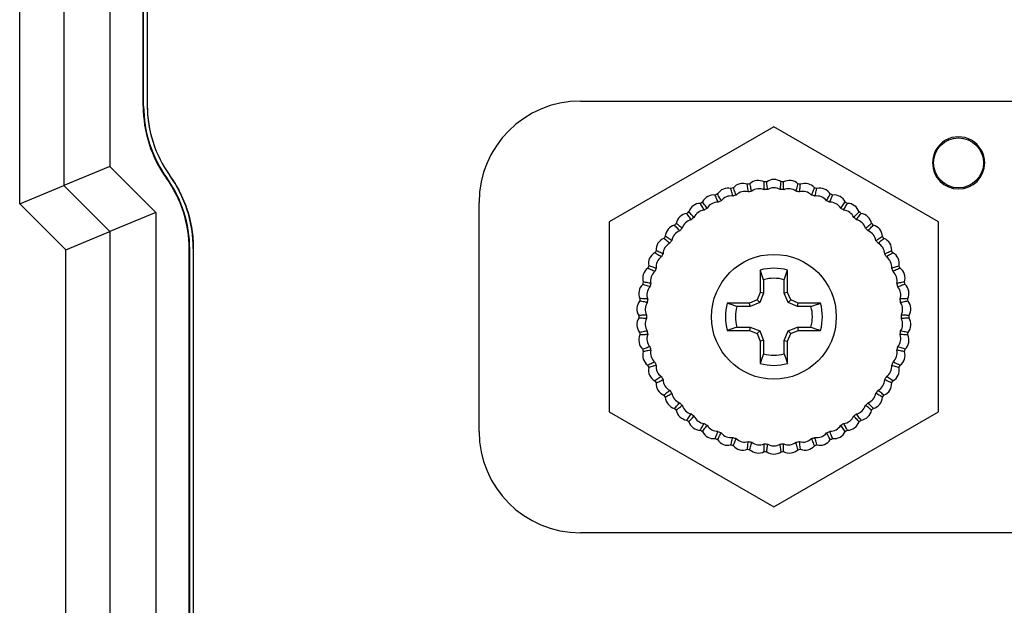
# Model space of a CAD drawing. Units: inches. Extents: x 0.1 to 8.4, y 0.1 to 10.9.
# Drawn here: x 2 to 2.6, y 3.3 to 3.7 of the extents above; entities that cross this region are included whole.
import ezdxf

# ---------------------------------------------------------------- set-up
doc = ezdxf.new("R2010")
doc.units = ezdxf.units.IN
doc.header["$MEASUREMENT"] = 0

msp = doc.modelspace()

# ---------------------------------------------------------------- linework, layer by layer
at = {"color": 7, "linetype": 'Continuous', "lineweight": 25}
for p, q in [((1.98009, 3.56788), (1.98009, 4.49678)), ((2.00832, 4.48509), (2.00832, 3.57957)), ((2.03785, 4.47285), (2.03785, 3.5918)), ((2.05922, 3.63044), (2.05922, 4.43127)), ((2.05953, 3.63044), (2.05953, 4.43127)), ((2.06185, 4.4316), (2.06185, 3.63076)), ((2.33945, 3.63369), (3.11812, 3.63369)), ((2.46344, 3.61725), (2.35794, 3.55634)), ((2.56894, 3.55634), (2.46344, 3.61725)), ((2.03785, 3.5918), (2.00832, 3.57957)), ((2.03785, 3.5918), (2.06738, 3.56228)), ((1.98009, 3.56788), (2.00832, 3.57957)), ((2.00832, 3.57957), (2.03785, 3.55005)), ((2.00962, 3.53835), (1.98009, 3.56788)), ((2.27448, 3.42192), (2.27448, 3.56873)), ((2.06738, 3.56228), (2.03785, 3.55005)), ((2.06738, 3.56228), (2.06738, 3.00632)), ((2.35794, 3.55634), (2.35794, 3.43452)), ((2.56894, 3.43452), (2.56894, 3.55634)), ((2.00962, 3.53835), (2.03785, 3.55005)), ((2.03785, 3.55005), (2.03785, 3.01855)), ((2.00962, 3.03024), (2.00962, 3.53835)), ((2.08875, 3.02701), (2.08875, 3.53863)), ((2.08905, 3.02701), (2.08905, 3.53863)), ((2.09137, 3.53896), (2.09137, 3.02734)), ((2.45473, 3.52531), (2.45469, 3.52169)), ((2.45469, 3.52169), (2.45469, 3.51106)), ((2.45489, 3.52485), (2.45473, 3.52531)), ((2.45511, 3.52421), (2.45489, 3.52485)), ((2.45527, 3.52375), (2.45511, 3.52421)), ((2.45536, 3.52349), (2.45527, 3.52375)), ((2.45685, 3.51918), (2.45536, 3.52349)), ((2.47199, 3.52485), (2.47201, 3.52493)), ((2.47201, 3.52493), (2.47215, 3.52531)), ((2.47219, 3.52169), (2.47215, 3.52531)), ((2.47219, 3.51106), (2.47219, 3.52169)), ((2.45685, 3.51918), (2.45685, 3.51063)), ((2.47003, 3.51063), (2.47003, 3.51918)), ((2.45469, 3.51106), (2.45268, 3.5062)), ((2.45685, 3.51063), (2.45433, 3.50455)), ((2.45685, 3.51063), (2.45469, 3.51106)), ((2.47219, 3.51106), (2.47003, 3.51063)), ((2.47255, 3.50455), (2.47003, 3.51063)), ((2.4742, 3.5062), (2.47219, 3.51106)), ((2.43718, 3.50418), (2.43356, 3.50414)), ((2.43395, 3.50401), (2.43356, 3.50414)), ((2.43402, 3.50398), (2.43395, 3.50401)), ((2.44781, 3.50418), (2.43718, 3.50418)), ((2.45268, 3.5062), (2.44781, 3.50418)), ((2.44824, 3.50203), (2.44781, 3.50418)), ((2.45433, 3.50455), (2.44824, 3.50203)), ((2.45433, 3.50455), (2.45268, 3.5062)), ((2.47255, 3.50455), (2.4742, 3.5062)), ((2.47864, 3.50203), (2.47255, 3.50455)), ((2.47906, 3.50418), (2.4742, 3.5062)), ((2.47864, 3.50203), (2.47906, 3.50418)), ((2.48969, 3.50418), (2.47906, 3.50418)), ((2.48719, 3.50203), (2.49149, 3.50351)), ((2.49331, 3.50414), (2.48969, 3.50418)), ((2.49149, 3.50351), (2.49176, 3.5036)), ((2.49176, 3.5036), (2.49221, 3.50376)), ((2.49221, 3.50376), (2.49286, 3.50398)), ((2.49286, 3.50398), (2.49331, 3.50414)), ((2.44824, 3.50203), (2.43969, 3.50203)), ((2.48719, 3.50203), (2.47864, 3.50203)), ((2.43402, 3.48688), (2.43356, 3.48673)), ((2.43356, 3.48673), (2.43718, 3.48668)), ((2.43467, 3.48711), (2.43402, 3.48688)), ((2.43512, 3.48726), (2.43467, 3.48711)), ((2.43538, 3.48735), (2.43512, 3.48726)), ((2.43969, 3.48884), (2.43538, 3.48735)), ((2.43718, 3.48668), (2.44781, 3.48668)), ((2.43969, 3.48884), (2.44824, 3.48884)), ((2.44824, 3.48884), (2.44781, 3.48668)), ((2.44781, 3.48668), (2.45268, 3.48467)), ((2.44824, 3.48884), (2.45433, 3.48632)), ((2.45433, 3.48632), (2.45268, 3.48467)), ((2.45268, 3.48467), (2.45469, 3.47981)), ((2.45433, 3.48632), (2.45685, 3.48024)), ((2.47003, 3.48024), (2.47255, 3.48632)), ((2.47219, 3.47981), (2.4742, 3.48467)), ((2.47255, 3.48632), (2.47864, 3.48884)), ((2.47255, 3.48632), (2.4742, 3.48467)), ((2.4742, 3.48467), (2.47906, 3.48668)), ((2.47864, 3.48884), (2.47906, 3.48668)), ((2.47864, 3.48884), (2.48719, 3.48884)), ((2.47906, 3.48668), (2.48969, 3.48668)), ((2.48969, 3.48668), (2.49331, 3.48673)), ((2.49286, 3.48688), (2.49293, 3.48686)), ((2.49293, 3.48686), (2.49331, 3.48673)), ((2.45685, 3.48024), (2.45469, 3.47981)), ((2.45469, 3.47981), (2.45469, 3.46918)), ((2.45685, 3.48024), (2.45685, 3.47169)), ((2.47003, 3.47169), (2.47003, 3.48024)), ((2.47003, 3.48024), (2.47219, 3.47981)), ((2.47219, 3.46918), (2.47219, 3.47981)), ((2.47003, 3.47169), (2.47152, 3.46738)), ((2.45469, 3.46918), (2.45473, 3.46556)), ((2.45486, 3.46594), (2.45473, 3.46556)), ((2.45489, 3.46602), (2.45486, 3.46594)), ((2.47152, 3.46738), (2.47161, 3.46712)), ((2.47161, 3.46712), (2.47177, 3.46666)), ((2.47177, 3.46666), (2.47199, 3.46602)), ((2.47199, 3.46602), (2.47215, 3.46556)), ((2.47215, 3.46556), (2.47219, 3.46918)), ((2.35794, 3.43452), (2.46344, 3.37361)), ((2.46344, 3.37361), (2.56894, 3.43452)), ((3.11935, 3.35696), (2.33945, 3.35696))]:
    msp.add_line(p, q, dxfattribs=at)
at = {"color": 7, "linetype": 'Continuous', "lineweight": 25, "flags": 128}
for points in [[(2.47003, 3.51918), (2.47152, 3.52349), (2.47161, 3.52375), (2.47177, 3.52421), (2.47199, 3.52485)], [(2.43969, 3.50203), (2.43538, 3.50351), (2.43512, 3.5036), (2.43467, 3.50376), (2.43402, 3.50398)], [(2.48719, 3.48884), (2.49149, 3.48735), (2.49176, 3.48726), (2.49221, 3.48711), (2.49286, 3.48688)], [(2.45685, 3.47169), (2.45536, 3.46738), (2.45527, 3.46712), (2.45511, 3.46666), (2.45489, 3.46602)]]:
    msp.add_lwpolyline(points, dxfattribs=at)
at = {"color": 7, "linetype": 'Continuous', "lineweight": 25}
for centre, radius in [((2.5818, 3.59405), 0.01604), ((2.46344, 3.49543), 0.04)]:
    msp.add_circle(centre, radius, dxfattribs=at)
for centre, radius, start, end in [((2.13824, 3.63044), 0.07902, 180, 215.65909), ((2.13824, 3.63044), 0.07871, 180, 215.65909), ((2.13862, 3.63076), 0.07677, 180, 215.65909), ((2.33945, 3.56873), 0.06496, 90, 180), ((2.5818, 3.59405), 0.01673, 359.95756, 180), ((2.5818, 3.59405), 0.01673, 180, 359.95756), ((2.01029, 3.53863), 0.07846, 0, 35.65909), ((2.01029, 3.53863), 0.07877, 0, 35.65909), ((2.01066, 3.53896), 0.08071, 0, 35.65909), ((2.46344, 3.49543), 0.08661, 107.46069, 108.53877), ((2.46344, 3.49543), 0.08661, 100.26069, 101.33877), ((2.46344, 3.49543), 0.08661, 93.06069, 94.13877), ((2.46344, 3.49543), 0.08661, 85.86069, 86.93877), ((2.46344, 3.49543), 0.08661, 78.66069, 79.73877), ((2.46344, 3.49543), 0.08661, 71.46069, 72.53877), ((2.46344, 3.49543), 0.08661, 114.66069, 115.73877), ((2.46344, 3.49543), 0.08169, 107.19395, 108.80551), ((2.46344, 3.49543), 0.08169, 99.99395, 101.60551), ((2.46344, 3.49543), 0.08169, 92.79395, 94.40551), ((2.46344, 3.49543), 0.08169, 85.59395, 87.20551), ((2.46344, 3.49543), 0.08169, 78.39395, 80.00551), ((2.46344, 3.49543), 0.08169, 71.19395, 72.80551), ((2.46344, 3.49543), 0.08661, 64.26069, 65.33877), ((2.46344, 3.49543), 0.08661, 121.86069, 122.93877), ((2.46344, 3.49543), 0.08169, 114.39395, 116.00551), ((2.46344, 3.49543), 0.08169, 63.99395, 65.60551), ((2.46344, 3.49543), 0.08661, 57.06069, 58.13877), ((2.46344, 3.49543), 0.08661, 129.06069, 130.13877), ((2.46344, 3.49543), 0.08169, 128.79395, 130.40551), ((2.46344, 3.49543), 0.08169, 121.59395, 123.20551), ((2.46344, 3.49543), 0.08169, 56.79395, 58.40551), ((2.46344, 3.49543), 0.08169, 49.59395, 51.20551), ((2.46344, 3.49543), 0.08661, 49.86069, 50.93877), ((2.46344, 3.49543), 0.08661, 136.26069, 137.33877), ((2.46344, 3.49543), 0.08661, 42.66069, 43.73877), ((2.46344, 3.49543), 0.08661, 143.46069, 144.53877), ((2.46344, 3.49543), 0.08169, 135.99395, 137.60551), ((2.46344, 3.49543), 0.08169, 42.39395, 44.00551), ((2.46344, 3.49543), 0.08661, 35.46069, 36.53877), ((2.46344, 3.49543), 0.08169, 143.19395, 144.80551), ((2.46344, 3.49543), 0.08169, 35.19395, 36.80551), ((2.46344, 3.49543), 0.08661, 150.66069, 151.73877), ((2.46344, 3.49543), 0.08169, 150.39395, 152.00551), ((2.46344, 3.49543), 0.08169, 27.99395, 29.60551), ((2.46344, 3.49543), 0.08661, 28.26067, 29.33877), ((2.46344, 3.49543), 0.08661, 157.86069, 158.93877), ((2.46344, 3.49543), 0.08661, 21.06067, 22.13877), ((2.46344, 3.49543), 0.08169, 157.59395, 159.20551), ((2.46344, 3.49543), 0.03112, 73.75153, 106.24847), ((2.46344, 3.49543), 0.08169, 20.79395, 22.4055), ((2.46344, 3.49543), 0.08661, 165.06069, 166.13877), ((2.46344, 3.49543), 0.08169, 164.79395, 166.40551), ((2.46344, 3.49543), 0.02465, 74.48239, 105.51761), ((2.46344, 3.49543), 0.08169, 13.59395, 15.2055), ((2.46344, 3.49543), 0.08661, 13.86067, 14.93877), ((2.46344, 3.49543), 0.08661, 172.26069, 173.33877), ((2.46344, 3.49543), 0.08169, 171.99395, 173.60551), ((2.46344, 3.49543), 0.03112, 163.75153, 196.24847), ((2.46344, 3.49543), 0.03112, 343.75153, 16.24847), ((2.46344, 3.49543), 0.08169, 6.39395, 8.0055), ((2.46344, 3.49543), 0.08661, 6.66067, 7.73877), ((2.46344, 3.49543), 0.08661, 179.46069, 180.53877), ((2.46344, 3.49543), 0.08169, 179.19395, 180.80551), ((2.46344, 3.49543), 0.02465, 164.48239, 195.51761), ((2.46344, 3.49543), 0.02465, 344.48239, 15.51761), ((2.46344, 3.49543), 0.08169, 359.19395, 0.8055), ((2.46344, 3.49543), 0.08661, 359.46067, 0.53877), ((2.46344, 3.49543), 0.08661, 186.66069, 187.73877), ((2.46344, 3.49543), 0.08169, 186.39395, 188.00551), ((2.46344, 3.49543), 0.08169, 351.99395, 353.6055), ((2.46344, 3.49543), 0.08661, 352.26067, 353.33877), ((2.46344, 3.49543), 0.08661, 193.86069, 194.93877), ((2.46344, 3.49543), 0.08169, 193.59395, 195.20551), ((2.46344, 3.49543), 0.02465, 254.48239, 285.51761), ((2.46344, 3.49543), 0.08169, 344.79395, 346.4055), ((2.46344, 3.49543), 0.08661, 345.06067, 346.13877), ((2.46344, 3.49543), 0.08661, 201.06069, 202.13878), ((2.46344, 3.49543), 0.08169, 200.79395, 202.40551), ((2.46344, 3.49543), 0.03112, 253.75153, 286.24847), ((2.46344, 3.49543), 0.08169, 337.59395, 339.2055), ((2.46344, 3.49543), 0.08661, 337.86067, 338.93877), ((2.46344, 3.49543), 0.08661, 208.26069, 209.33878), ((2.46344, 3.49543), 0.08169, 207.99395, 209.6055), ((2.46344, 3.49543), 0.08169, 330.39395, 332.0055), ((2.46344, 3.49543), 0.08661, 330.66067, 331.73877), ((2.46344, 3.49543), 0.08169, 215.19394, 216.8055), ((2.46344, 3.49543), 0.08169, 323.19395, 324.8055), ((2.46344, 3.49543), 0.08661, 215.46067, 216.53877), ((2.46344, 3.49543), 0.08169, 222.39395, 224.0055), ((2.46344, 3.49543), 0.08169, 315.99395, 317.6055), ((2.46344, 3.49543), 0.08661, 323.46067, 324.53877), ((2.46344, 3.49543), 0.08661, 222.66067, 223.73877), ((2.46344, 3.49543), 0.08169, 229.59395, 231.2055), ((2.46344, 3.49543), 0.08169, 308.79395, 310.4055), ((2.46344, 3.49543), 0.08661, 316.26067, 317.33877), ((2.46344, 3.49543), 0.08661, 229.86067, 230.93877), ((2.46344, 3.49543), 0.08169, 236.79395, 238.4055), ((2.46344, 3.49543), 0.08169, 301.59395, 303.2055), ((2.46344, 3.49543), 0.08661, 309.06067, 310.13877), ((2.33945, 3.42192), 0.06496, 180, 270), ((2.46344, 3.49543), 0.08661, 237.06067, 238.13877), ((2.46344, 3.49543), 0.08169, 243.99395, 245.6055), ((2.46344, 3.49543), 0.08169, 294.39395, 296.0055), ((2.46344, 3.49543), 0.08661, 301.86067, 302.93877), ((2.46344, 3.49543), 0.08661, 244.26067, 245.33877), ((2.46344, 3.49543), 0.08169, 251.19395, 252.8055), ((2.46344, 3.49543), 0.08169, 258.39395, 260.0055), ((2.46344, 3.49543), 0.08169, 265.59395, 267.2055), ((2.46344, 3.49543), 0.08169, 272.79395, 274.4055), ((2.46344, 3.49543), 0.08169, 279.99395, 281.6055), ((2.46344, 3.49543), 0.08169, 287.19395, 288.8055), ((2.46344, 3.49543), 0.08661, 294.66067, 295.73877), ((2.46344, 3.49543), 0.08661, 251.46067, 252.53877), ((2.46344, 3.49543), 0.08661, 258.66067, 259.73877), ((2.46344, 3.49543), 0.08661, 265.86067, 266.93877), ((2.46344, 3.49543), 0.08661, 273.06067, 274.13877), ((2.46344, 3.49543), 0.08661, 280.26067, 281.33877), ((2.46344, 3.49543), 0.08661, 287.46067, 288.53877)]:
    msp.add_arc(centre, radius, start, end, dxfattribs=at)
for centre, major_axis, start_param, end_param in [((2.43395, 3.56992), (-0.0029, 0.00733), 5.655519, 6.910852), ((2.44352, 3.57303), (-0.00196, 0.00763), 5.655519, 6.910852), ((2.4534, 3.57491), (-0.00099, 0.00782), 5.655519, 6.910852), ((2.45407, 3.56964), (-0.00099, 0.00782), 5.753036, 6.813338), ((2.46344, 3.57555), (0, 0.00788), 5.655519, 6.910852), ((2.46344, 3.57023), (0, 0.00788), 5.753036, 6.813338), ((2.47348, 3.57491), (0.00099, 0.00782), 5.655519, 6.910852), ((2.47281, 3.56964), (0.00099, 0.00782), 5.753036, 6.813338), ((2.48336, 3.57303), (0.00196, 0.00763), 5.655519, 6.910852), ((2.49293, 3.56992), (0.0029, 0.00733), 5.655519, 6.910852), ((2.42484, 3.56564), (-0.0038, 0.0069), 5.655519, 6.910852), ((2.4359, 3.56498), (-0.0029, 0.00733), 5.753036, 6.813338), ((2.44484, 3.56788), (-0.00196, 0.00763), 5.753036, 6.813338), ((2.48204, 3.56788), (0.00196, 0.00763), 5.753036, 6.813338), ((2.49098, 3.56498), (0.0029, 0.00733), 5.753036, 6.813338), ((2.50203, 3.56564), (0.0038, 0.0069), 5.655519, 6.910852), ((2.41635, 3.56025), (-0.00463, 0.00637), 5.655519, 6.910852), ((2.42741, 3.56098), (-0.0038, 0.0069), 5.753036, 6.813338), ((2.49947, 3.56098), (0.0038, 0.0069), 5.753036, 6.813338), ((2.51053, 3.56025), (0.00463, 0.00637), 5.655519, 6.910852), ((2.4086, 3.55383), (-0.00539, 0.00574), 5.655519, 6.910852), ((2.41947, 3.55595), (-0.00463, 0.00637), 5.753036, 6.813338), ((2.50741, 3.55595), (0.00463, 0.00637), 5.753036, 6.813338), ((2.51828, 3.55383), (0.00539, 0.00574), 5.655519, 6.910852), ((2.40171, 3.5465), (-0.00607, 0.00502), 5.655519, 6.910852), ((2.41224, 3.54996), (-0.00539, 0.00574), 5.753036, 6.813338), ((2.51464, 3.54996), (0.00539, 0.00574), 5.753036, 6.813338), ((2.52517, 3.5465), (0.00607, 0.00502), 5.655519, 6.910852), ((2.40581, 3.54311), (-0.00607, 0.00502), 5.753036, 6.813338), ((2.52107, 3.54311), (0.00607, 0.00502), 5.753036, 6.813338), ((2.3958, 3.53836), (-0.00665, 0.00422), 5.655519, 6.910852), ((2.40028, 3.53551), (-0.00665, 0.00422), 5.753036, 6.813338), ((2.52659, 3.53551), (0.00665, 0.00422), 5.753036, 6.813338), ((2.53108, 3.53836), (0.00665, 0.00422), 5.655519, 6.910852), ((2.39095, 3.52954), (-0.00713, 0.00335), 5.655519, 6.910852), ((2.39576, 3.52728), (-0.00713, 0.00335), 5.753036, 6.813338), ((2.53112, 3.52728), (0.00713, 0.00335), 5.753033, 6.813338), ((2.53593, 3.52954), (0.00713, 0.00335), 5.655519, 6.910849), ((2.38725, 3.52019), (-0.00749, 0.00243), 5.655519, 6.910852), ((2.3923, 3.51855), (-0.00749, 0.00243), 5.753036, 6.813338), ((2.53458, 3.51855), (0.00749, 0.00243), 5.753033, 6.813338), ((2.53963, 3.52019), (0.00749, 0.00243), 5.655519, 6.910849), ((2.38474, 3.51044), (-0.00774, 0.00148), 5.655519, 6.910852), ((2.54213, 3.51044), (0.00774, 0.00148), 5.655519, 6.910849), ((2.38997, 3.50945), (-0.00774, 0.00148), 5.753036, 6.813338), ((2.53691, 3.50945), (0.00774, 0.00148), 5.753033, 6.813338), ((2.38348, 3.50046), (-0.00786, 0.00049), 5.655519, 6.910852), ((2.38879, 3.50013), (-0.00786, 0.00049), 5.753036, 6.813338), ((2.53809, 3.50013), (0.00786, 0.00049), 5.753033, 6.813338), ((2.5434, 3.50046), (0.00786, 0.00049), 5.655519, 6.910849), ((2.38348, 3.4904), (-0.00786, -0.00049), 5.655519, 6.910852), ((2.38879, 3.49074), (-0.00786, -0.00049), 5.753036, 6.813338), ((2.53809, 3.49074), (0.00786, -0.00049), 5.753033, 6.813338), ((2.5434, 3.4904), (0.00786, -0.00049), 5.655519, 6.910849), ((2.38474, 3.48042), (-0.00774, -0.00148), 5.655519, 6.910852), ((2.38997, 3.48142), (-0.00774, -0.00148), 5.753036, 6.813338), ((2.53691, 3.48142), (0.00774, -0.00148), 5.753033, 6.813338), ((2.54213, 3.48042), (0.00774, -0.00148), 5.655519, 6.910849), ((2.38725, 3.47068), (-0.00749, -0.00243), 5.655519, 6.910852), ((2.3923, 3.47232), (-0.00749, -0.00243), 5.753036, 6.813338), ((2.53458, 3.47232), (0.00749, -0.00243), 5.753033, 6.813338), ((2.53963, 3.47068), (0.00749, -0.00243), 5.655519, 6.910849), ((2.39095, 3.46132), (-0.00713, -0.00335), 5.655522, 6.910852), ((2.39576, 3.46359), (-0.00713, -0.00335), 5.753036, 6.813338), ((2.53112, 3.46358), (0.00713, -0.00335), 5.753033, 6.813338), ((2.53593, 3.46132), (0.00713, -0.00335), 5.655519, 6.910849), ((2.3958, 3.45251), (-0.00665, -0.00422), 5.655522, 6.910849), ((2.40028, 3.45535), (-0.00665, -0.00422), 5.753033, 6.813335), ((2.52659, 3.45535), (0.00665, -0.00422), 5.753033, 6.813338), ((2.53108, 3.45251), (0.00665, -0.00422), 5.655519, 6.910849), ((2.40581, 3.44775), (-0.00607, -0.00502), 5.753033, 6.813338), ((2.52107, 3.44775), (0.00607, -0.00502), 5.753033, 6.813338), ((2.40171, 3.44437), (-0.00607, -0.00502), 5.655519, 6.910849), ((2.52517, 3.44437), (0.00607, -0.00502), 5.655519, 6.910849), ((2.4086, 3.43703), (-0.00539, -0.00574), 5.655519, 6.910849), ((2.41224, 3.44091), (-0.00539, -0.00574), 5.753033, 6.813338), ((2.51464, 3.44091), (0.00539, -0.00574), 5.753033, 6.813338), ((2.51828, 3.43703), (0.00539, -0.00574), 5.655519, 6.910849), ((2.41635, 3.43062), (-0.00463, -0.00637), 5.655519, 6.910849), ((2.41947, 3.43492), (-0.00463, -0.00637), 5.753033, 6.813338), ((2.5074, 3.43492), (0.00463, -0.00637), 5.753033, 6.813338), ((2.51053, 3.43062), (0.00463, -0.00637), 5.655519, 6.910849), ((2.42484, 3.42523), (-0.0038, -0.0069), 5.655519, 6.910849), ((2.4274, 3.42989), (-0.0038, -0.0069), 5.753033, 6.813338), ((2.4359, 3.42589), (-0.0029, -0.00733), 5.753033, 6.813338), ((2.49097, 3.42589), (0.0029, -0.00733), 5.753033, 6.813338), ((2.49947, 3.42989), (0.0038, -0.0069), 5.753033, 6.813338), ((2.50203, 3.42523), (0.0038, -0.0069), 5.655519, 6.910849), ((2.43395, 3.42094), (-0.0029, -0.00733), 5.655519, 6.910849), ((2.44484, 3.42298), (-0.00196, -0.00763), 5.753033, 6.813338), ((2.45406, 3.42122), (-0.00099, -0.00782), 5.753033, 6.813338), ((2.46344, 3.42063), (0, -0.00788), 5.753033, 6.813338), ((2.47281, 3.42122), (0.00099, -0.00782), 5.753033, 6.813338), ((2.48204, 3.42298), (0.00196, -0.00763), 5.753033, 6.813338), ((2.49293, 3.42094), (0.0029, -0.00733), 5.655519, 6.910849), ((2.44352, 3.41784), (-0.00196, -0.00763), 5.655519, 6.910849), ((2.4534, 3.41595), (-0.00099, -0.00782), 5.655519, 6.910849), ((2.46344, 3.41532), (0, -0.00788), 5.655519, 6.910849), ((2.47348, 3.41595), (0.00099, -0.00782), 5.655519, 6.910849), ((2.48336, 3.41784), (0.00196, -0.00763), 5.655519, 6.910849)]:
    msp.add_ellipse(centre, major_axis=major_axis, ratio=0.99967, start_param=start_param, end_param=end_param, dxfattribs=at)
for points, knots in [([(2.06185, 3.63076), (2.06187, 3.62943), (2.0619, 3.62677), (2.06222, 3.6228), (2.06273, 3.61886), (2.06345, 3.61496), (2.06438, 3.61108), (2.06587, 3.60598), (2.06824, 3.59977), (2.07179, 3.59262), (2.07475, 3.58822), (2.07624, 3.58601)], [0, 0, 0, 0, 0.083692, 0.166945, 0.249985, 0.333037, 0.416328, 0.500082, 0.666973, 0.833008, 1, 1, 1, 1]), ([(2.07624, 3.58601), (2.07704, 3.58486), (2.07864, 3.58256), (2.0808, 3.57898), (2.08278, 3.5753), (2.08456, 3.57152), (2.08614, 3.56765), (2.08776, 3.56302), (2.08927, 3.55764), (2.09048, 3.55148), (2.09124, 3.54525), (2.09133, 3.54106), (2.09137, 3.53896)], [0, 0, 0, 0, 0.083685, 0.166931, 0.249963, 0.333007, 0.416289, 0.500033, 0.625367, 0.749963, 0.874586, 1, 1, 1, 1]), ([(2.43929, 3.57347), (2.43924, 3.57359), (2.439, 3.57417), (2.43837, 3.57569), (2.43782, 3.57711), (2.43745, 3.57806)], [0, 0, 0, 0, 0.076185, 0.380925, 1, 1, 1, 1]), ([(2.44701, 3.57546), (2.44699, 3.57558), (2.44693, 3.5762), (2.44674, 3.57784), (2.44654, 3.57935), (2.44641, 3.58036)], [0, 0, 0, 0, 0.076185, 0.380925, 1, 1, 1, 1]), ([(2.44926, 3.57589), (2.44923, 3.57601), (2.44906, 3.57661), (2.44863, 3.5782), (2.44826, 3.57967), (2.44801, 3.58066)], [0, 0, 0, 0, 0.0761847, 0.3809246, 1, 1, 1, 1]), ([(2.45716, 3.57688), (2.45717, 3.57701), (2.45718, 3.57764), (2.4572, 3.57928), (2.45719, 3.5808), (2.45719, 3.58182)], [0, 0, 0, 0, 0.076185, 0.380925, 1, 1, 1, 1]), ([(2.45946, 3.57703), (2.45944, 3.57715), (2.45935, 3.57777), (2.45912, 3.5794), (2.45894, 3.58091), (2.45881, 3.58192)], [0, 0, 0, 0, 0.076185, 0.380925, 1, 1, 1, 1]), ([(2.46742, 3.57703), (2.46744, 3.57715), (2.46753, 3.57777), (2.46776, 3.5794), (2.46794, 3.58091), (2.46806, 3.58192)], [0, 0, 0, 0, 0.076185, 0.380925, 1, 1, 1, 1]), ([(2.46972, 3.57688), (2.46971, 3.57701), (2.4697, 3.57764), (2.46968, 3.57928), (2.46969, 3.5808), (2.46969, 3.58182)], [0, 0, 0, 0, 0.0761847, 0.3809246, 1, 1, 1, 1]), ([(2.47762, 3.57589), (2.47765, 3.57601), (2.47782, 3.57661), (2.47825, 3.5782), (2.47862, 3.57967), (2.47887, 3.58066)], [0, 0, 0, 0, 0.076185, 0.380925, 1, 1, 1, 1]), ([(2.47987, 3.57546), (2.47989, 3.57558), (2.47995, 3.5762), (2.48014, 3.57784), (2.48034, 3.57935), (2.48047, 3.58036)], [0, 0, 0, 0, 0.076185, 0.380925, 1, 1, 1, 1]), ([(2.48759, 3.57347), (2.48764, 3.57359), (2.48788, 3.57417), (2.48851, 3.57569), (2.48906, 3.57711), (2.48943, 3.57806)], [0, 0, 0, 0, 0.076185, 0.380925, 1, 1, 1, 1]), ([(2.42762, 3.56885), (2.42758, 3.56897), (2.42736, 3.56956), (2.42677, 3.5711), (2.4262, 3.57251), (2.42583, 3.57345)], [0, 0, 0, 0, 0.076185, 0.380925, 1, 1, 1, 1]), ([(2.4297, 3.56983), (2.42964, 3.56994), (2.42932, 3.57049), (2.42851, 3.57192), (2.42779, 3.57325), (2.4273, 3.57415)], [0, 0, 0, 0, 0.076185, 0.380925, 1, 1, 1, 1]), ([(2.43711, 3.57276), (2.43708, 3.57289), (2.43693, 3.5735), (2.43654, 3.5751), (2.43616, 3.57657), (2.4359, 3.57755)], [0, 0, 0, 0, 0.076185, 0.380925, 1, 1, 1, 1]), ([(2.48977, 3.57276), (2.4898, 3.57289), (2.48995, 3.5735), (2.49034, 3.5751), (2.49072, 3.57657), (2.49098, 3.57755)], [0, 0, 0, 0, 0.076185, 0.380925, 1, 1, 1, 1]), ([(2.49718, 3.56983), (2.49724, 3.56994), (2.49756, 3.57049), (2.49837, 3.57192), (2.49909, 3.57325), (2.49958, 3.57415)], [0, 0, 0, 0, 0.076185, 0.380925, 1, 1, 1, 1]), ([(2.49926, 3.56885), (2.4993, 3.56897), (2.49952, 3.56956), (2.50011, 3.5711), (2.50067, 3.57251), (2.50105, 3.57345)], [0, 0, 0, 0, 0.0761847, 0.3809246, 1, 1, 1, 1]), ([(2.4187, 3.56379), (2.41864, 3.5639), (2.41835, 3.56445), (2.41758, 3.56591), (2.41684, 3.56723), (2.41634, 3.56812)], [0, 0, 0, 0, 0.076185, 0.380925, 1, 1, 1, 1]), ([(2.42064, 3.56502), (2.42057, 3.56512), (2.42019, 3.56562), (2.4192, 3.56694), (2.41831, 3.56817), (2.41772, 3.569)], [0, 0, 0, 0, 0.076185, 0.380925, 1, 1, 1, 1]), ([(2.50624, 3.56502), (2.50631, 3.56512), (2.50669, 3.56562), (2.50768, 3.56694), (2.50857, 3.56817), (2.50916, 3.569)], [0, 0, 0, 0, 0.076185, 0.380925, 1, 1, 1, 1]), ([(2.50818, 3.56379), (2.50824, 3.5639), (2.50853, 3.56445), (2.5093, 3.56591), (2.51004, 3.56723), (2.51054, 3.56812)], [0, 0, 0, 0, 0.076185, 0.380925, 1, 1, 1, 1]), ([(2.41049, 3.55764), (2.41041, 3.55774), (2.41006, 3.55826), (2.40911, 3.5596), (2.40821, 3.56083), (2.4076, 3.56165)], [0, 0, 0, 0, 0.076185, 0.380925, 1, 1, 1, 1]), ([(2.41226, 3.5591), (2.41217, 3.55919), (2.41173, 3.55964), (2.41059, 3.56083), (2.40955, 3.56194), (2.40886, 3.56269)], [0, 0, 0, 0, 0.076185, 0.380925, 1, 1, 1, 1]), ([(2.51462, 3.5591), (2.51471, 3.55919), (2.51515, 3.55964), (2.51629, 3.56083), (2.51733, 3.56194), (2.51802, 3.56269)], [0, 0, 0, 0, 0.076185, 0.380925, 1, 1, 1, 1]), ([(2.51639, 3.55764), (2.51646, 3.55774), (2.51682, 3.55826), (2.51777, 3.5596), (2.51867, 3.56083), (2.51928, 3.56165)], [0, 0, 0, 0, 0.0761847, 0.3809246, 1, 1, 1, 1]), ([(2.40311, 3.55051), (2.40302, 3.55061), (2.4026, 3.55107), (2.40149, 3.55229), (2.40045, 3.55339), (2.39975, 3.55413)], [0, 0, 0, 0, 0.076185, 0.380925, 1, 1, 1, 1]), ([(2.40468, 3.55219), (2.40458, 3.55227), (2.40409, 3.55266), (2.40281, 3.55369), (2.40164, 3.55466), (2.40086, 3.55532)], [0, 0, 0, 0, 0.076185, 0.380925, 1, 1, 1, 1]), ([(2.5222, 3.55219), (2.5223, 3.55227), (2.52279, 3.55266), (2.52407, 3.55369), (2.52524, 3.55466), (2.52602, 3.55532)], [0, 0, 0, 0, 0.076185, 0.380925, 1, 1, 1, 1]), ([(2.52377, 3.55051), (2.52386, 3.55061), (2.52428, 3.55107), (2.52539, 3.55229), (2.52643, 3.55339), (2.52713, 3.55413)], [0, 0, 0, 0, 0.076185, 0.380925, 1, 1, 1, 1]), ([(2.39803, 3.54438), (2.39792, 3.54444), (2.39739, 3.54477), (2.39598, 3.54563), (2.39471, 3.54645), (2.39385, 3.547)], [0, 0, 0, 0, 0.076185, 0.380925, 1, 1, 1, 1]), ([(2.52885, 3.54437), (2.52896, 3.54444), (2.52949, 3.54477), (2.53089, 3.54563), (2.53217, 3.54645), (2.53303, 3.547)], [0, 0, 0, 0, 0.076185, 0.380925, 1, 1, 1, 1]), ([(2.39668, 3.54252), (2.39658, 3.5426), (2.39611, 3.54301), (2.39485, 3.54407), (2.39368, 3.54504), (2.39289, 3.54568)], [0, 0, 0, 0, 0.076185, 0.380925, 1, 1, 1, 1]), ([(2.5302, 3.54252), (2.53029, 3.5426), (2.53077, 3.54301), (2.53203, 3.54407), (2.5332, 3.54504), (2.53399, 3.54568)], [0, 0, 0, 0, 0.076185, 0.380925, 1, 1, 1, 1]), ([(2.39131, 3.53378), (2.3912, 3.53385), (2.39068, 3.53419), (2.3893, 3.53509), (2.38801, 3.5359), (2.38715, 3.53644)], [0, 0, 0, 0, 0.076185, 0.380925, 1, 1, 1, 1]), ([(2.39241, 3.53579), (2.3923, 3.53584), (2.39172, 3.5361), (2.39023, 3.53678), (2.38885, 3.53743), (2.38794, 3.53787)], [0, 0, 0, 0, 0.076185, 0.380925, 1, 1, 1, 1]), ([(2.53447, 3.53579), (2.53458, 3.53584), (2.53516, 3.5361), (2.53665, 3.53678), (2.53803, 3.53743), (2.53894, 3.53787)], [0, 0, 0, 0, 0.076185, 0.380925, 1, 1, 1, 1]), ([(2.53973, 3.53644), (2.53962, 3.53638), (2.53909, 3.53605), (2.5377, 3.53517), (2.53643, 3.53434), (2.53557, 3.53378)], [0, 0, 0, 0, 0.076185, 0.380925, 1, 1, 1, 1]), ([(2.38791, 3.52657), (2.38779, 3.52661), (2.38719, 3.52679), (2.38562, 3.52728), (2.38418, 3.52775), (2.38321, 3.52807)], [0, 0, 0, 0, 0.076185, 0.380925, 1, 1, 1, 1]), ([(2.54367, 3.52807), (2.54355, 3.52803), (2.54296, 3.52784), (2.54139, 3.52732), (2.53994, 3.52687), (2.53897, 3.52657)], [0, 0, 0, 0, 0.076185, 0.380925, 1, 1, 1, 1]), ([(2.38707, 3.52444), (2.38696, 3.52449), (2.38639, 3.52477), (2.38491, 3.52549), (2.38353, 3.52613), (2.38261, 3.52656)], [0, 0, 0, 0, 0.076185, 0.380925, 1, 1, 1, 1]), ([(2.54427, 3.52656), (2.54415, 3.52651), (2.54359, 3.52624), (2.54209, 3.52555), (2.54073, 3.52488), (2.53981, 3.52443)], [0, 0, 0, 0, 0.076185, 0.380925, 1, 1, 1, 1]), ([(2.38404, 3.51463), (2.38392, 3.51468), (2.38332, 3.51488), (2.38176, 3.51541), (2.38032, 3.51587), (2.37935, 3.51618)], [0, 0, 0, 0, 0.0761847, 0.3809246, 1, 1, 1, 1]), ([(2.38461, 3.51686), (2.38448, 3.51688), (2.38386, 3.51699), (2.38224, 3.51727), (2.38075, 3.51757), (2.37975, 3.51776)], [0, 0, 0, 0, 0.076185, 0.380925, 1, 1, 1, 1]), ([(2.54713, 3.51776), (2.547, 3.51774), (2.54639, 3.51761), (2.54478, 3.5173), (2.54328, 3.51704), (2.54227, 3.51686)], [0, 0, 0, 0, 0.076185, 0.380925, 1, 1, 1, 1]), ([(2.54753, 3.51618), (2.54741, 3.51614), (2.54682, 3.51596), (2.54525, 3.51545), (2.54381, 3.51496), (2.54284, 3.51463)], [0, 0, 0, 0, 0.076185, 0.3809246, 1, 1, 1, 1]), ([(2.38225, 3.50453), (2.38213, 3.50456), (2.38152, 3.50469), (2.3799, 3.50502), (2.37841, 3.50529), (2.37741, 3.50548)], [0, 0, 0, 0, 0.076185, 0.380925, 1, 1, 1, 1]), ([(2.38254, 3.50681), (2.38242, 3.50682), (2.38179, 3.50684), (2.38015, 3.50693), (2.37863, 3.50703), (2.37761, 3.5071)], [0, 0, 0, 0, 0.076185, 0.380925, 1, 1, 1, 1]), ([(2.54926, 3.5071), (2.54914, 3.50709), (2.54852, 3.50704), (2.54687, 3.50693), (2.54535, 3.50686), (2.54434, 3.50681)], [0, 0, 0, 0, 0.076185, 0.380925, 1, 1, 1, 1]), ([(2.54947, 3.50548), (2.54935, 3.50546), (2.54873, 3.50534), (2.54711, 3.50504), (2.54562, 3.50474), (2.54462, 3.50453)], [0, 0, 0, 0, 0.076185, 0.380925, 1, 1, 1, 1]), ([(2.38175, 3.49658), (2.38163, 3.49657), (2.381, 3.49652), (2.37936, 3.4964), (2.37785, 3.49631), (2.37683, 3.49625)], [0, 0, 0, 0, 0.076185, 0.380925, 1, 1, 1, 1]), ([(2.55005, 3.49625), (2.54992, 3.49625), (2.5493, 3.49629), (2.54766, 3.49638), (2.54614, 3.4965), (2.54512, 3.49658)], [0, 0, 0, 0, 0.076185, 0.380925, 1, 1, 1, 1]), ([(2.38175, 3.49428), (2.38163, 3.49429), (2.381, 3.49435), (2.37936, 3.49447), (2.37785, 3.49456), (2.37683, 3.49462)], [0, 0, 0, 0, 0.076185, 0.380925, 1, 1, 1, 1]), ([(2.55005, 3.49462), (2.54992, 3.49461), (2.5493, 3.49458), (2.54766, 3.49448), (2.54614, 3.49436), (2.54512, 3.49428)], [0, 0, 0, 0, 0.076185, 0.3809246, 1, 1, 1, 1]), ([(2.38225, 3.48634), (2.38213, 3.48631), (2.38152, 3.48618), (2.3799, 3.48585), (2.37841, 3.48557), (2.37741, 3.48539)], [0, 0, 0, 0, 0.076185, 0.380925, 1, 1, 1, 1]), ([(2.38254, 3.48406), (2.38242, 3.48405), (2.38179, 3.48402), (2.38015, 3.48394), (2.37863, 3.48384), (2.37761, 3.48377)], [0, 0, 0, 0, 0.076185, 0.380925, 1, 1, 1, 1]), ([(2.54926, 3.48377), (2.54914, 3.48378), (2.54852, 3.48382), (2.54687, 3.48393), (2.54535, 3.48401), (2.54434, 3.48405)], [0, 0, 0, 0, 0.076185, 0.380925, 1, 1, 1, 1]), ([(2.54947, 3.48539), (2.54935, 3.48541), (2.54873, 3.48552), (2.54711, 3.48582), (2.54562, 3.48613), (2.54462, 3.48633)], [0, 0, 0, 0, 0.076185, 0.380925, 1, 1, 1, 1]), ([(2.38404, 3.47623), (2.38392, 3.47619), (2.38332, 3.47598), (2.38176, 3.47546), (2.38032, 3.47499), (2.37935, 3.47468)], [0, 0, 0, 0, 0.076185, 0.380925, 1, 1, 1, 1]), ([(2.38461, 3.47401), (2.38448, 3.47398), (2.38386, 3.47388), (2.38224, 3.47359), (2.38075, 3.4733), (2.37975, 3.4731)], [0, 0, 0, 0, 0.076185, 0.380925, 1, 1, 1, 1]), ([(2.54713, 3.4731), (2.547, 3.47313), (2.54639, 3.47325), (2.54478, 3.47357), (2.54328, 3.47383), (2.54227, 3.47401)], [0, 0, 0, 0, 0.076185, 0.380925, 1, 1, 1, 1]), ([(2.54753, 3.47468), (2.54741, 3.47472), (2.54681, 3.47491), (2.54525, 3.47541), (2.54381, 3.4759), (2.54284, 3.47623)], [0, 0, 0, 0, 0.076185, 0.380925, 1, 1, 1, 1]), ([(2.38707, 3.46643), (2.38696, 3.46638), (2.38639, 3.4661), (2.38491, 3.46538), (2.38353, 3.46474), (2.38261, 3.46431)], [0, 0, 0, 0, 0.076185, 0.380925, 1, 1, 1, 1]), ([(2.54427, 3.46431), (2.54415, 3.46436), (2.54359, 3.46462), (2.54209, 3.46532), (2.54073, 3.46598), (2.53981, 3.46643)], [0, 0, 0, 0, 0.076185, 0.3809246, 1, 1, 1, 1]), ([(2.38791, 3.46429), (2.38779, 3.46426), (2.38719, 3.46408), (2.38562, 3.46359), (2.38418, 3.46311), (2.38321, 3.46279)], [0, 0, 0, 0, 0.076185, 0.380925, 1, 1, 1, 1]), ([(2.54367, 3.46279), (2.54355, 3.46283), (2.54295, 3.46303), (2.54139, 3.46354), (2.53994, 3.46399), (2.53897, 3.46429)], [0, 0, 0, 0, 0.076185, 0.380925, 1, 1, 1, 1]), ([(2.3913, 3.45709), (2.3912, 3.45702), (2.39068, 3.45667), (2.3893, 3.45577), (2.38801, 3.45496), (2.38715, 3.45442)], [0, 0, 0, 0, 0.076185, 0.380925, 1, 1, 1, 1]), ([(2.38793, 3.45299), (2.38805, 3.45305), (2.38861, 3.45332), (2.3901, 3.45403), (2.39148, 3.45465), (2.39241, 3.45507)], [0, 0, 0, 0, 0.076185, 0.380925, 1, 1, 1, 1]), ([(2.53894, 3.45299), (2.53883, 3.45305), (2.53827, 3.45332), (2.53678, 3.45402), (2.5354, 3.45465), (2.53447, 3.45507)], [0, 0, 0, 0, 0.076185, 0.380925, 1, 1, 1, 1]), ([(2.53973, 3.45442), (2.53962, 3.45449), (2.53909, 3.45482), (2.5377, 3.45569), (2.53643, 3.45653), (2.53557, 3.45709)], [0, 0, 0, 0, 0.076185, 0.380925, 1, 1, 1, 1]), ([(2.39289, 3.44518), (2.39299, 3.44526), (2.39347, 3.44566), (2.39475, 3.4467), (2.3959, 3.44769), (2.39668, 3.44835)], [0, 0, 0, 0, 0.076185, 0.380925, 1, 1, 1, 1]), ([(2.39385, 3.44387), (2.39395, 3.44393), (2.39448, 3.44427), (2.39586, 3.44516), (2.39716, 3.44596), (2.39803, 3.44649)], [0, 0, 0, 0, 0.076185, 0.380925, 1, 1, 1, 1]), ([(2.53303, 3.44386), (2.53292, 3.44393), (2.5324, 3.44427), (2.53101, 3.44516), (2.52972, 3.44596), (2.52885, 3.44649)], [0, 0, 0, 0, 0.076185, 0.380925, 1, 1, 1, 1]), ([(2.53399, 3.44518), (2.53389, 3.44526), (2.5334, 3.44566), (2.53213, 3.4467), (2.53098, 3.44769), (2.5302, 3.44835)], [0, 0, 0, 0, 0.076185, 0.380925, 1, 1, 1, 1]), ([(2.39975, 3.43674), (2.39983, 3.43683), (2.40026, 3.43728), (2.40139, 3.43848), (2.40242, 3.4396), (2.40311, 3.44035)], [0, 0, 0, 0, 0.076185, 0.3809246, 1, 1, 1, 1]), ([(2.52713, 3.43674), (2.52705, 3.43683), (2.52661, 3.43728), (2.52548, 3.43848), (2.52446, 3.4396), (2.52377, 3.44035)], [0, 0, 0, 0, 0.076185, 0.380925, 1, 1, 1, 1]), ([(2.40086, 3.43555), (2.40096, 3.43563), (2.40144, 3.43603), (2.4027, 3.43709), (2.40388, 3.43804), (2.40468, 3.43868)], [0, 0, 0, 0, 0.076185, 0.380925, 1, 1, 1, 1]), ([(2.4076, 3.42922), (2.40768, 3.42932), (2.40805, 3.42982), (2.40902, 3.43115), (2.4099, 3.43239), (2.41049, 3.43323)], [0, 0, 0, 0, 0.076185, 0.380925, 1, 1, 1, 1]), ([(2.51927, 3.42922), (2.5192, 3.42932), (2.51883, 3.42982), (2.51786, 3.43115), (2.51698, 3.43239), (2.51639, 3.43323)], [0, 0, 0, 0, 0.076185, 0.380925, 1, 1, 1, 1]), ([(2.52602, 3.43555), (2.52592, 3.43563), (2.52544, 3.43603), (2.52418, 3.43709), (2.52299, 3.43804), (2.5222, 3.43868)], [0, 0, 0, 0, 0.076185, 0.380925, 1, 1, 1, 1]), ([(2.40886, 3.42818), (2.40894, 3.42827), (2.40937, 3.42873), (2.41049, 3.42993), (2.41155, 3.43103), (2.41226, 3.43176)], [0, 0, 0, 0, 0.076185, 0.3809246, 1, 1, 1, 1]), ([(2.41634, 3.42274), (2.4164, 3.42285), (2.41671, 3.4234), (2.41751, 3.42484), (2.41822, 3.42618), (2.4187, 3.42708)], [0, 0, 0, 0, 0.076185, 0.380925, 1, 1, 1, 1]), ([(2.51054, 3.42274), (2.51047, 3.42285), (2.51017, 3.4234), (2.50937, 3.42483), (2.50866, 3.42618), (2.50818, 3.42708)], [0, 0, 0, 0, 0.076185, 0.380925, 1, 1, 1, 1]), ([(2.51802, 3.42818), (2.51793, 3.42827), (2.51751, 3.42873), (2.51639, 3.42993), (2.51533, 3.43103), (2.51462, 3.43176)], [0, 0, 0, 0, 0.076185, 0.380925, 1, 1, 1, 1]), ([(2.41772, 3.42187), (2.41779, 3.42197), (2.41816, 3.42248), (2.41912, 3.42381), (2.42003, 3.42503), (2.42064, 3.42585)], [0, 0, 0, 0, 0.076185, 0.380925, 1, 1, 1, 1]), ([(2.42582, 3.41741), (2.42587, 3.41753), (2.42611, 3.41811), (2.42672, 3.41964), (2.42726, 3.42106), (2.42762, 3.42201)], [0, 0, 0, 0, 0.076185, 0.380925, 1, 1, 1, 1]), ([(2.4273, 3.41672), (2.42736, 3.41683), (2.42766, 3.41738), (2.42844, 3.41882), (2.42919, 3.42015), (2.4297, 3.42103)], [0, 0, 0, 0, 0.076185, 0.380925, 1, 1, 1, 1]), ([(2.49958, 3.41672), (2.49952, 3.41683), (2.49922, 3.41738), (2.49844, 3.41882), (2.49768, 3.42015), (2.49718, 3.42103)], [0, 0, 0, 0, 0.076185, 0.380925, 1, 1, 1, 1]), ([(2.50105, 3.41741), (2.50101, 3.41753), (2.50077, 3.41811), (2.50016, 3.41963), (2.49962, 3.42106), (2.49926, 3.42201)], [0, 0, 0, 0, 0.076185, 0.380925, 1, 1, 1, 1]), ([(2.50916, 3.42187), (2.50909, 3.42197), (2.50872, 3.42248), (2.50776, 3.42381), (2.50685, 3.42503), (2.50624, 3.42585)], [0, 0, 0, 0, 0.076185, 0.3809246, 1, 1, 1, 1]), ([(2.4359, 3.41331), (2.43593, 3.41343), (2.43609, 3.41404), (2.43651, 3.41563), (2.43687, 3.41711), (2.4371, 3.4181)], [0, 0, 0, 0, 0.076185, 0.380925, 1, 1, 1, 1]), ([(2.43745, 3.41281), (2.4375, 3.41293), (2.43772, 3.41351), (2.43832, 3.41504), (2.4389, 3.41645), (2.43929, 3.41739)], [0, 0, 0, 0, 0.076185, 0.380925, 1, 1, 1, 1]), ([(2.44641, 3.41051), (2.44643, 3.41063), (2.44651, 3.41125), (2.44672, 3.41288), (2.44689, 3.4144), (2.447, 3.41541)], [0, 0, 0, 0, 0.076185, 0.3809246, 1, 1, 1, 1]), ([(2.44801, 3.4102), (2.44804, 3.41033), (2.44819, 3.41093), (2.44859, 3.41253), (2.44899, 3.414), (2.44926, 3.41498)], [0, 0, 0, 0, 0.076185, 0.380925, 1, 1, 1, 1]), ([(2.45719, 3.40904), (2.45719, 3.40917), (2.45719, 3.4098), (2.4572, 3.41144), (2.45718, 3.41296), (2.45716, 3.41398)], [0, 0, 0, 0, 0.076185, 0.380925, 1, 1, 1, 1]), ([(2.45881, 3.40894), (2.45883, 3.40907), (2.4589, 3.40969), (2.4591, 3.41132), (2.45931, 3.41283), (2.45946, 3.41384)], [0, 0, 0, 0, 0.076185, 0.380925, 1, 1, 1, 1]), ([(2.46806, 3.40894), (2.46805, 3.40907), (2.46798, 3.40969), (2.46778, 3.41132), (2.46756, 3.41283), (2.46742, 3.41384)], [0, 0, 0, 0, 0.076185, 0.380925, 1, 1, 1, 1]), ([(2.46969, 3.40904), (2.46969, 3.40917), (2.46968, 3.4098), (2.46968, 3.41144), (2.4697, 3.41296), (2.46971, 3.41398)], [0, 0, 0, 0, 0.076185, 0.380925, 1, 1, 1, 1]), ([(2.47887, 3.4102), (2.47884, 3.41033), (2.47869, 3.41093), (2.47828, 3.41253), (2.47788, 3.414), (2.47762, 3.41498)], [0, 0, 0, 0, 0.076185, 0.380925, 1, 1, 1, 1]), ([(2.48047, 3.41051), (2.48045, 3.41063), (2.48037, 3.41125), (2.48016, 3.41288), (2.47999, 3.4144), (2.47987, 3.41541)], [0, 0, 0, 0, 0.076185, 0.380925, 1, 1, 1, 1]), ([(2.48943, 3.41281), (2.48938, 3.41293), (2.48916, 3.41351), (2.48856, 3.41504), (2.48798, 3.41645), (2.48759, 3.41739)], [0, 0, 0, 0, 0.076185, 0.380925, 1, 1, 1, 1]), ([(2.49098, 3.41331), (2.49095, 3.41343), (2.49079, 3.41404), (2.49037, 3.41563), (2.49001, 3.41711), (2.48977, 3.4181)], [0, 0, 0, 0, 0.076185, 0.380925, 1, 1, 1, 1])]:
    msp.add_open_spline(points, degree=3, knots=knots, dxfattribs=at)

doc.saveas('drawing.dxf')
